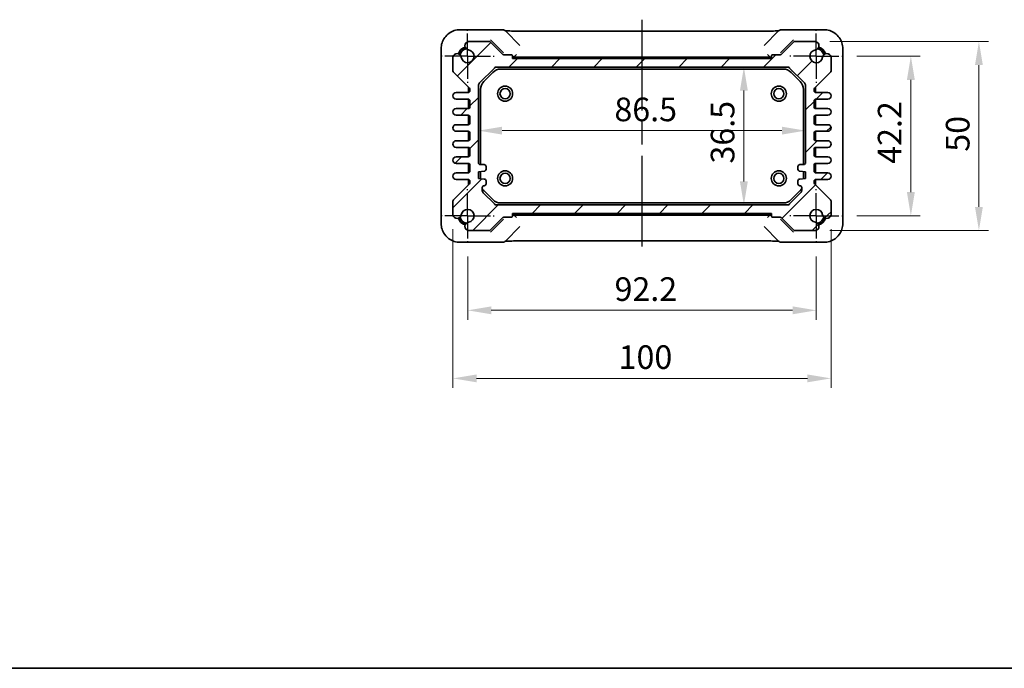
# Model space of a CAD drawing. Units: millimetres. Extents: x 29 to 3382, y 16 to 718.
# Drawn here: x 1081 to 1342, y 16 to 188 of the extents above; entities that cross this region are included whole.
import ezdxf

# ---------------------------------------------------------------- set-up
doc = ezdxf.new("R2010")
doc.units = ezdxf.units.MM
doc.header["$LTSCALE"] = 2
doc.linetypes.add('AM_ISO08W050', pattern=[18, 12, -1.5, 3, -1.5])
doc.linetypes.add('AM_ISO08W050x2', pattern=[9, 6, -0.75, 1.5, -0.75])
doc.layers.get('Defpoints').update_dxf_attribs({"lineweight": 25})
for name, color, linetype, lineweight in [('AM_7', 4, 'AM_ISO08W050', 25), ('Border (ISO)', 7, 'Continuous', 35), ('Dimension (ISO)', 7, 'Continuous', 18), ('Dimension (ISO) @ 1', 7, 'Continuous', 18), ('Hatch (ISO)', 1, 'Continuous', 18), ('Visible (ISO)', 7, 'Continuous', 35)]:
    doc.layers.add(name, color=color, linetype=linetype, lineweight=lineweight)
doc.styles.add('Note Text (TK)', font='txt')
doc.dimstyles.new('Default - Method 1b (TK)', dxfattribs={"dimscale": 2, "dimtxt": 2.5, "dimasz": 2.5, "dimexe": 1, "dimexo": 1.5, "dimgap": 1, "dimtad": 1, "dimtoh": 1, "dimrnd": 1e-08, "dimdsep": 46, "dimtxsty": 'Note Text (TK)', "dimcen": 0.09, "dimdle": 5, "dimclrd": 100, "dimclre": 100, "dimclrt": 7, "dimadec": 1, "dimazin": 1, "dimtfac": 1, "dimtmove": 0, "dimatfit": 3, "dimfxl": 1, "dimtolj": 1, "dimlwd": -1, "dimlwe": -1, "dimarcsym": 0})

# ---------------------------------------------------------------- blocks, each defined once
blk = doc.blocks.new('図面枠 tk図枠')
at = {"layer": 'Border (ISO)'}
blk.add_line((14.5, 8), (405.5, 8), dxfattribs=at)
blk = doc.blocks.new('*D53')
at = {"layer": 'Defpoints', "color": 0}
for p in [(1299.07, 177.91), (1299.07, 135.71), (1317.08, 135.71)]:
    blk.add_point(p, dxfattribs=at)
at = {"layer": 'Dimension (ISO)', "color": 100}
for p, q in [((1302.82, 177.91), (1319.58, 177.91)), ((1317.08, 171.66), (1317.08, 141.96)), ((1302.82, 135.71), (1319.58, 135.71))]:
    blk.add_line(p, q, dxfattribs=at)
for points in [[(1316.04, 171.66), (1318.12, 171.66), (1317.08, 177.91)], [(1316.04, 141.96), (1318.12, 141.96), (1317.08, 135.71)]]:
    blk.add_solid(points, dxfattribs=at)
at = {"layer": 'Dimension (ISO)', "color": 7, "insert": (1311.46, 149.46), "char_height": 6.25, "attachment_point": 4, "rotation": 90, "style": 'Note Text (TK)'}
blk.add_mtext('\\A1;42.2', dxfattribs=at)
blk = doc.blocks.new('*D42')
at = {"layer": 'Defpoints', "color": 0}
for p in [(1291.86, 181.81), (1291.86, 131.81), (1335.08, 131.81)]:
    blk.add_point(p, dxfattribs=at)
at = {"layer": 'Dimension (ISO)', "color": 100}
for p, q in [((1295.61, 181.81), (1337.58, 181.81)), ((1335.08, 175.56), (1335.08, 138.06)), ((1295.61, 131.81), (1337.58, 131.81))]:
    blk.add_line(p, q, dxfattribs=at)
for points in [[(1334.04, 175.56), (1336.12, 175.56), (1335.08, 181.81)], [(1334.04, 138.06), (1336.12, 138.06), (1335.08, 131.81)]]:
    blk.add_solid(points, dxfattribs=at)
at = {"layer": 'Dimension (ISO)', "color": 7, "insert": (1329.46, 152.66), "char_height": 6.25, "attachment_point": 4, "rotation": 90, "style": 'Note Text (TK)'}
blk.add_mtext('\\A1;50', dxfattribs=at)
blk = doc.blocks.new('*D19')
at = {"layer": 'Defpoints', "color": 0}
for p in [(1272.92, 175.06), (1272.92, 138.56), (1272.92, 138.56)]:
    blk.add_point(p, dxfattribs=at)
at = {"layer": 'Dimension (ISO)', "color": 100}
blk.add_line((1272.92, 168.81), (1272.92, 144.81), dxfattribs=at)
for points in [[(1271.87, 168.81), (1273.96, 168.81), (1272.92, 175.06)], [(1271.87, 144.81), (1273.96, 144.81), (1272.92, 138.56)]]:
    blk.add_solid(points, dxfattribs=at)
at = {"layer": 'Dimension (ISO)', "color": 7, "insert": (1267.29, 149.53), "char_height": 6.25, "attachment_point": 4, "rotation": 90, "style": 'Note Text (TK)'}
blk.add_mtext('\\A1;36.5', dxfattribs=at)
blk = doc.blocks.new('*D20')
at = {"layer": 'Defpoints', "color": 0}
for p in [(1202.72, 158.23), (1289.22, 158.23), (1289.22, 158.23)]:
    blk.add_point(p, dxfattribs=at)
at = {"layer": 'Dimension (ISO)', "color": 100}
blk.add_line((1208.97, 158.23), (1282.97, 158.23), dxfattribs=at)
for points in [[(1208.97, 159.27), (1208.97, 157.19), (1202.72, 158.23)], [(1282.97, 159.27), (1282.97, 157.19), (1289.22, 158.23)]]:
    blk.add_solid(points, dxfattribs=at)
at = {"layer": 'Dimension (ISO)', "color": 7, "insert": (1238.67, 163.85), "char_height": 6.25, "attachment_point": 4, "style": 'Note Text (TK)'}
blk.add_mtext('\\A1;86.5', dxfattribs=at)
blk = doc.blocks.new('*D54')
at = {"layer": 'Defpoints', "color": 0}
for p in [(1199.87, 128.71), (1292.07, 128.71), (1292.07, 110.7)]:
    blk.add_point(p, dxfattribs=at)
at = {"layer": 'Dimension (ISO)', "color": 100}
for p, q in [((1199.87, 124.96), (1199.87, 108.2)), ((1292.07, 124.96), (1292.07, 108.2)), ((1206.12, 110.7), (1285.82, 110.7))]:
    blk.add_line(p, q, dxfattribs=at)
for points in [[(1206.12, 111.74), (1206.12, 109.66), (1199.87, 110.7)], [(1285.82, 111.74), (1285.82, 109.66), (1292.07, 110.7)]]:
    blk.add_solid(points, dxfattribs=at)
at = {"layer": 'Dimension (ISO)', "color": 7, "insert": (1238.71, 116.32), "char_height": 6.25, "attachment_point": 4, "style": 'Note Text (TK)'}
blk.add_mtext('\\A1;92.2', dxfattribs=at)
blk = doc.blocks.new('*D45')
at = {"layer": 'Defpoints', "color": 0}
for p in [(1195.97, 135.92), (1295.97, 135.92), (1295.97, 92.7)]:
    blk.add_point(p, dxfattribs=at)
at = {"layer": 'Dimension (ISO)', "color": 100}
for p, q in [((1195.97, 132.17), (1195.97, 90.2)), ((1295.97, 132.17), (1295.97, 90.2)), ((1202.22, 92.7), (1289.72, 92.7))]:
    blk.add_line(p, q, dxfattribs=at)
for points in [[(1202.22, 93.74), (1202.22, 91.66), (1195.97, 92.7)], [(1289.72, 93.74), (1289.72, 91.66), (1295.97, 92.7)]]:
    blk.add_solid(points, dxfattribs=at)
at = {"layer": 'Dimension (ISO)', "color": 7, "insert": (1239.79, 98.32), "char_height": 6.25, "attachment_point": 4, "style": 'Note Text (TK)'}
blk.add_mtext('\\A1;100', dxfattribs=at)

msp = doc.modelspace()

# ---------------------------------------------------------------- hatches: boundary and pattern name
at = {"layer": 'Hatch (ISO)'}
h = msp.add_hatch(dxfattribs=at)
h.set_pattern_fill('ANSI31', color=256, scale=63.5, style=0)
h.set_pattern_definition([(45, (784.75, -4), (-5.61266, 5.61266), [])])
edge = h.paths.add_edge_path()
edge.add_ellipse((1199.9687, 144.5208), major_axis=(0.5, 0), ratio=1, start_angle=315, end_angle=360)
edge.add_line((1200.4687, 144.5208), (1200.4687, 144.8137))
edge.add_ellipse((1199.9687, 144.8137), major_axis=(0, 0.5), ratio=1, start_angle=270, end_angle=360)
edge.add_line((1199.9687, 145.3137), (1196.8437, 145.3137))
edge.add_ellipse((1196.8437, 146.1887), major_axis=(0, 0.875), ratio=1, start_angle=0, end_angle=180, ccw=False)
edge.add_line((1196.8437, 147.0637), (1199.9687, 147.0637))
edge.add_ellipse((1199.9687, 147.5637), major_axis=(0.5, 0), ratio=1, start_angle=270, end_angle=360)
edge.add_line((1200.4687, 147.5637), (1200.4687, 149.0637))
edge.add_ellipse((1199.9687, 149.0637), major_axis=(0, 0.5), ratio=1, start_angle=270, end_angle=360)
edge.add_line((1199.9687, 149.5637), (1196.8437, 149.5637))
edge.add_ellipse((1196.8437, 150.4387), major_axis=(0, 0.875), ratio=1, start_angle=0, end_angle=180, ccw=False)
edge.add_line((1196.8437, 151.3137), (1199.9687, 151.3137))
edge.add_ellipse((1199.9687, 151.8137), major_axis=(0.5, 0), ratio=1, start_angle=270, end_angle=360)
edge.add_line((1200.4687, 151.8137), (1200.4687, 153.3137))
edge.add_ellipse((1199.9687, 153.3137), major_axis=(0, 0.5), ratio=1, start_angle=270, end_angle=360)
edge.add_line((1199.9687, 153.8137), (1196.8437, 153.8137))
edge.add_ellipse((1196.8437, 154.6887), major_axis=(0, 0.875), ratio=1, start_angle=0, end_angle=180, ccw=False)
edge.add_line((1196.8437, 155.5637), (1199.9687, 155.5637))
edge.add_ellipse((1199.9687, 156.0637), major_axis=(0.5, 0), ratio=1, start_angle=270, end_angle=360)
edge.add_line((1200.4687, 156.0637), (1200.4687, 157.5637))
edge.add_ellipse((1199.9687, 157.5637), major_axis=(0, 0.5), ratio=1, start_angle=270, end_angle=360)
edge.add_line((1199.9687, 158.0637), (1196.8437, 158.0637))
edge.add_ellipse((1196.8437, 158.9387), major_axis=(0, 0.875), ratio=1, start_angle=0, end_angle=180, ccw=False)
edge.add_line((1196.8437, 159.8137), (1199.9687, 159.8137))
edge.add_ellipse((1199.9687, 160.3137), major_axis=(0.5, 0), ratio=1, start_angle=270, end_angle=360)
edge.add_line((1200.4687, 160.3137), (1200.4687, 161.8137))
edge.add_ellipse((1199.9687, 161.8137), major_axis=(0, 0.5), ratio=1, start_angle=270, end_angle=360)
edge.add_line((1199.9687, 162.3137), (1196.8437, 162.3137))
edge.add_ellipse((1196.8437, 163.1887), major_axis=(0, 0.875), ratio=1, start_angle=0, end_angle=180, ccw=False)
edge.add_line((1196.8437, 164.0637), (1199.9687, 164.0637))
edge.add_ellipse((1199.9687, 164.5637), major_axis=(0.5, 0), ratio=1, start_angle=270, end_angle=360)
edge.add_line((1200.4687, 164.5637), (1200.4687, 166.0637))
edge.add_ellipse((1199.9687, 166.0637), major_axis=(0, 0.5), ratio=1, start_angle=270, end_angle=360)
edge.add_line((1199.9687, 166.5637), (1196.8437, 166.5637))
edge.add_ellipse((1196.8437, 167.4387), major_axis=(0, 0.875), ratio=1, start_angle=0, end_angle=180, ccw=False)
edge.add_line((1196.8437, 168.3137), (1199.9687, 168.3137))
edge.add_ellipse((1199.9687, 168.8137), major_axis=(0.5, 0), ratio=1, start_angle=270, end_angle=360)
edge.add_line((1200.4687, 168.8137), (1200.4687, 169.1066))
edge.add_ellipse((1199.9687, 169.1066), major_axis=(0.3536, 0.3536), ratio=1, start_angle=315, end_angle=360)
edge.add_line((1200.3223, 169.4601), (1196.1152, 173.6672))
edge.add_ellipse((1196.4687, 174.0208), major_axis=(-0.5, 0), ratio=1, start_angle=0, end_angle=45, ccw=False)
edge.add_line((1195.9687, 174.0208), (1195.9687, 177.7047))
edge.add_ellipse((1197.0745, 177.4977), major_axis=(1.1127, 0.1657), ratio=1, start_angle=0, end_angle=160.930231, ccw=False)
edge.add_ellipse((1199.8687, 177.9137), major_axis=(0.2503, 1.6815), ratio=1, start_angle=106.935159, end_angle=360)
edge.add_ellipse((1200.2847, 180.7079), major_axis=(-0.207, 1.1058), ratio=1, start_angle=0, end_angle=160.930231, ccw=False)
edge.add_line((1200.0777, 181.8137), (1205.5117, 181.8137))
edge.add_ellipse((1205.5117, 181.3137), major_axis=(0.3536, 0.3536), ratio=1, start_angle=0, end_angle=45, ccw=False)
edge.add_line((1205.8653, 181.6672), (1209.131, 178.4016))
edge.add_ellipse((1209.3431, 178.6137), major_axis=(0, -0.3), ratio=1, start_angle=315, end_angle=360)
edge.add_line((1209.3431, 178.3137), (1211.4187, 178.3137))
edge.add_ellipse((1211.4187, 178.0137), major_axis=(0.3, 0), ratio=1, start_angle=0, end_angle=90, ccw=False)
edge.add_line((1211.7187, 178.0137), (1211.7187, 177.3137))
edge.add_line((1211.7187, 177.3137), (1280.2187, 177.3137))
edge.add_line((1280.2187, 177.3137), (1280.2187, 178.0137))
edge.add_ellipse((1280.5187, 178.0137), major_axis=(0, 0.3), ratio=1, start_angle=0, end_angle=90, ccw=False)
edge.add_line((1280.5187, 178.3137), (1282.5943, 178.3137))
edge.add_ellipse((1282.5943, 178.6137), major_axis=(0.2121, -0.2121), ratio=1, start_angle=315, end_angle=360)
edge.add_line((1282.8065, 178.4016), (1286.0722, 181.6672))
edge.add_ellipse((1286.4257, 181.3137), major_axis=(0, 0.5), ratio=1, start_angle=0, end_angle=45, ccw=False)
edge.add_line((1286.4257, 181.8137), (1291.8597, 181.8137))
edge.add_ellipse((1291.6527, 180.7079), major_axis=(0.1657, -1.1127), ratio=1, start_angle=0, end_angle=160.930231, ccw=False)
edge.add_ellipse((1292.0687, 177.9137), major_axis=(1.6815, -0.2503), ratio=1, start_angle=106.935159, end_angle=360)
edge.add_ellipse((1294.8629, 177.4977), major_axis=(1.1058, 0.207), ratio=1, start_angle=0, end_angle=160.930231, ccw=False)
edge.add_line((1295.9687, 177.7047), (1295.9687, 174.0208))
edge.add_ellipse((1295.4687, 174.0208), major_axis=(0.3536, -0.3536), ratio=1, start_angle=0, end_angle=45, ccw=False)
edge.add_line((1295.8223, 173.6672), (1291.6152, 169.4601))
edge.add_ellipse((1291.9687, 169.1066), major_axis=(-0.5, 0), ratio=1, start_angle=315, end_angle=360)
edge.add_line((1291.4687, 169.1066), (1291.4687, 168.8137))
edge.add_ellipse((1291.9687, 168.8137), major_axis=(0, -0.5), ratio=1, start_angle=270, end_angle=360)
edge.add_line((1291.9687, 168.3137), (1295.0937, 168.3137))
edge.add_ellipse((1295.0937, 167.4387), major_axis=(0, -0.875), ratio=1, start_angle=0, end_angle=180, ccw=False)
edge.add_line((1295.0937, 166.5637), (1291.9687, 166.5637))
edge.add_ellipse((1291.9687, 166.0637), major_axis=(-0.5, 0), ratio=1, start_angle=270, end_angle=360)
edge.add_line((1291.4687, 166.0637), (1291.4687, 164.5637))
edge.add_ellipse((1291.9687, 164.5637), major_axis=(0, -0.5), ratio=1, start_angle=270, end_angle=360)
edge.add_line((1291.9687, 164.0637), (1295.0937, 164.0637))
edge.add_ellipse((1295.0937, 163.1887), major_axis=(0, -0.875), ratio=1, start_angle=0, end_angle=180, ccw=False)
edge.add_line((1295.0937, 162.3137), (1291.9687, 162.3137))
edge.add_ellipse((1291.9687, 161.8137), major_axis=(-0.5, 0), ratio=1, start_angle=270, end_angle=360)
edge.add_line((1291.4687, 161.8137), (1291.4687, 160.3137))
edge.add_ellipse((1291.9687, 160.3137), major_axis=(0, -0.5), ratio=1, start_angle=270, end_angle=360)
edge.add_line((1291.9687, 159.8137), (1295.0937, 159.8137))
edge.add_ellipse((1295.0937, 158.9387), major_axis=(0, -0.875), ratio=1, start_angle=0, end_angle=180, ccw=False)
edge.add_line((1295.0937, 158.0637), (1291.9687, 158.0637))
edge.add_ellipse((1291.9687, 157.5637), major_axis=(-0.5, 0), ratio=1, start_angle=270, end_angle=360)
edge.add_line((1291.4687, 157.5637), (1291.4687, 156.0637))
edge.add_ellipse((1291.9687, 156.0637), major_axis=(0, -0.5), ratio=1, start_angle=270, end_angle=360)
edge.add_line((1291.9687, 155.5637), (1295.0937, 155.5637))
edge.add_ellipse((1295.0937, 154.6887), major_axis=(0, -0.875), ratio=1, start_angle=0, end_angle=180, ccw=False)
edge.add_line((1295.0937, 153.8137), (1291.9687, 153.8137))
edge.add_ellipse((1291.9687, 153.3137), major_axis=(-0.5, 0), ratio=1, start_angle=270, end_angle=360)
edge.add_line((1291.4687, 153.3137), (1291.4687, 151.8137))
edge.add_ellipse((1291.9687, 151.8137), major_axis=(0, -0.5), ratio=1, start_angle=270, end_angle=360)
edge.add_line((1291.9687, 151.3137), (1295.0937, 151.3137))
edge.add_ellipse((1295.0937, 150.4387), major_axis=(0, -0.875), ratio=1, start_angle=0, end_angle=180, ccw=False)
edge.add_line((1295.0937, 149.5637), (1291.9687, 149.5637))
edge.add_ellipse((1291.9687, 149.0637), major_axis=(-0.5, 0), ratio=1, start_angle=270, end_angle=360)
edge.add_line((1291.4687, 149.0637), (1291.4687, 147.5637))
edge.add_ellipse((1291.9687, 147.5637), major_axis=(0, -0.5), ratio=1, start_angle=270, end_angle=360)
edge.add_line((1291.9687, 147.0637), (1295.0937, 147.0637))
edge.add_ellipse((1295.0937, 146.1887), major_axis=(0, -0.875), ratio=1, start_angle=0, end_angle=180, ccw=False)
edge.add_line((1295.0937, 145.3137), (1291.9687, 145.3137))
edge.add_ellipse((1291.9687, 144.8137), major_axis=(-0.5, 0), ratio=1, start_angle=270, end_angle=360)
edge.add_line((1291.4687, 144.8137), (1291.4687, 144.5208))
edge.add_ellipse((1291.9687, 144.5208), major_axis=(-0.3536, -0.3536), ratio=1, start_angle=315, end_angle=360)
edge.add_line((1291.6152, 144.1672), (1295.8223, 139.9601))
edge.add_ellipse((1295.4687, 139.6066), major_axis=(0.5, 0), ratio=1, start_angle=0, end_angle=45, ccw=False)
edge.add_line((1295.9687, 139.6066), (1295.9687, 135.9227))
edge.add_ellipse((1294.8629, 136.1297), major_axis=(-1.1127, -0.1657), ratio=1, start_angle=0, end_angle=160.930231, ccw=False)
edge.add_ellipse((1292.0687, 135.7137), major_axis=(-0.2503, -1.6815), ratio=1, start_angle=106.935159, end_angle=360)
edge.add_ellipse((1291.6527, 132.9195), major_axis=(0.207, -1.1058), ratio=1, start_angle=0, end_angle=160.930231, ccw=False)
edge.add_line((1291.8597, 131.8137), (1286.4257, 131.8137))
edge.add_ellipse((1286.4257, 132.3137), major_axis=(-0.3536, -0.3536), ratio=1, start_angle=0, end_angle=45, ccw=False)
edge.add_line((1286.0722, 131.9601), (1282.8065, 135.2258))
edge.add_ellipse((1282.5943, 135.0137), major_axis=(0, 0.3), ratio=1, start_angle=315, end_angle=360)
edge.add_line((1282.5943, 135.3137), (1280.5187, 135.3137))
edge.add_ellipse((1280.5187, 135.6137), major_axis=(-0.3, 0), ratio=1, start_angle=0, end_angle=90, ccw=False)
edge.add_line((1280.2187, 135.6137), (1280.2187, 136.3137))
edge.add_line((1280.2187, 136.3137), (1211.7187, 136.3137))
edge.add_line((1211.7187, 136.3137), (1211.7187, 135.6137))
edge.add_ellipse((1211.4187, 135.6137), major_axis=(0, -0.3), ratio=1, start_angle=0, end_angle=90, ccw=False)
edge.add_line((1211.4187, 135.3137), (1209.3431, 135.3137))
edge.add_ellipse((1209.3431, 135.0137), major_axis=(-0.2121, 0.2121), ratio=1, start_angle=315, end_angle=360)
edge.add_line((1209.131, 135.2258), (1205.8653, 131.9601))
edge.add_ellipse((1205.5117, 132.3137), major_axis=(0, -0.5), ratio=1, start_angle=0, end_angle=45, ccw=False)
edge.add_line((1205.5117, 131.8137), (1200.0777, 131.8137))
edge.add_ellipse((1200.2847, 132.9195), major_axis=(-0.1657, 1.1127), ratio=1, start_angle=0, end_angle=160.930231, ccw=False)
edge.add_ellipse((1199.8687, 135.7137), major_axis=(-1.6815, 0.2503), ratio=1, start_angle=106.935159, end_angle=360)
edge.add_ellipse((1197.0745, 136.1297), major_axis=(-1.1058, -0.207), ratio=1, start_angle=0, end_angle=160.930231, ccw=False)
edge.add_line((1195.9687, 135.9227), (1195.9687, 139.6066))
edge.add_ellipse((1196.4687, 139.6066), major_axis=(-0.3536, 0.3536), ratio=1, start_angle=0, end_angle=45, ccw=False)
edge.add_line((1196.1152, 139.9601), (1200.3223, 144.1672))
edge = h.paths.add_edge_path(flags=0)
edge.add_line((1203.7187, 142.4779), (1203.7187, 143.1637))
edge.add_ellipse((1204.2187, 143.1637), major_axis=(-0.5, 0), ratio=1, start_angle=270, end_angle=360, ccw=False)
edge.add_ellipse((1204.2187, 144.1637), major_axis=(0, -0.5), ratio=1, start_angle=0, end_angle=90)
edge.add_line((1204.7187, 144.1637), (1204.7187, 144.9137))
edge.add_ellipse((1204.2187, 144.9137), major_axis=(0.5, 0), ratio=1, start_angle=0, end_angle=90)
edge.add_line((1204.2187, 145.4137), (1202.7187, 145.5637))
edge.add_line((1202.7187, 145.5637), (1202.7187, 147.3637))
edge.add_line((1202.7187, 147.3637), (1204.2187, 147.5137))
edge.add_ellipse((1204.2187, 148.0137), major_axis=(0, -0.5), ratio=1, start_angle=0, end_angle=90)
edge.add_line((1204.7187, 148.0137), (1204.7187, 148.7637))
edge.add_ellipse((1204.2187, 148.7637), major_axis=(0.5, 0), ratio=1, start_angle=0, end_angle=90)
edge.add_line((1204.2187, 149.2637), (1203.2187, 149.2637))
edge.add_ellipse((1203.2187, 149.7637), major_axis=(0, -0.5), ratio=1, start_angle=270, end_angle=360, ccw=False)
edge.add_line((1202.7187, 149.7637), (1202.7187, 170.1495))
edge.add_ellipse((1203.7187, 170.1495), major_axis=(-1, 0), ratio=1, start_angle=315, end_angle=360, ccw=False)
edge.add_line((1203.0116, 170.8566), (1206.9258, 174.7708))
edge.add_ellipse((1207.6329, 174.0637), major_axis=(-0.7071, 0.7071), ratio=1, start_angle=315, end_angle=360, ccw=False)
edge.add_line((1207.6329, 175.0637), (1284.3045, 175.0637))
edge.add_ellipse((1284.3045, 174.0637), major_axis=(0, 1), ratio=1, start_angle=315, end_angle=360, ccw=False)
edge.add_line((1285.0116, 174.7708), (1288.9258, 170.8566))
edge.add_ellipse((1288.2187, 170.1495), major_axis=(0.7071, 0.7071), ratio=1, start_angle=315, end_angle=360, ccw=False)
edge.add_line((1289.2187, 170.1495), (1289.2187, 149.7637))
edge.add_ellipse((1288.7187, 149.7637), major_axis=(0.5, 0), ratio=1, start_angle=270, end_angle=360, ccw=False)
edge.add_line((1288.7187, 149.2637), (1287.7187, 149.2637))
edge.add_ellipse((1287.7187, 148.7637), major_axis=(0, 0.5), ratio=1, start_angle=0, end_angle=90)
edge.add_line((1287.2187, 148.7637), (1287.2187, 148.0137))
edge.add_ellipse((1287.7187, 148.0137), major_axis=(-0.5, 0), ratio=1, start_angle=0, end_angle=90)
edge.add_line((1287.7187, 147.5137), (1289.2187, 147.3637))
edge.add_line((1289.2187, 147.3637), (1289.2187, 145.5637))
edge.add_line((1289.2187, 145.5637), (1287.7187, 145.4137))
edge.add_ellipse((1287.7187, 144.9137), major_axis=(0, 0.5), ratio=1, start_angle=0, end_angle=90)
edge.add_line((1287.2187, 144.9137), (1287.2187, 144.1637))
edge.add_ellipse((1287.7187, 144.1637), major_axis=(-0.5, 0), ratio=1, start_angle=0, end_angle=90)
edge.add_ellipse((1287.7187, 143.1637), major_axis=(0, 0.5), ratio=1, start_angle=270, end_angle=360, ccw=False)
edge.add_line((1288.2187, 143.1637), (1288.2187, 142.4779))
edge.add_ellipse((1287.2187, 142.4779), major_axis=(1, 0), ratio=1, start_angle=315, end_angle=360, ccw=False)
edge.add_line((1287.9258, 141.7708), (1285.0116, 138.8566))
edge.add_ellipse((1284.3045, 139.5637), major_axis=(0.7071, -0.7071), ratio=1, start_angle=315, end_angle=360, ccw=False)
edge.add_line((1284.3045, 138.5637), (1207.6329, 138.5637))
edge.add_ellipse((1207.6329, 139.5637), major_axis=(0, -1), ratio=1, start_angle=315, end_angle=360, ccw=False)
edge.add_line((1206.9258, 138.8566), (1204.0116, 141.7708))
edge.add_ellipse((1204.7187, 142.4779), major_axis=(-0.7071, -0.7071), ratio=1, start_angle=315, end_angle=360, ccw=False)

# ---------------------------------------------------------------- linework, layer by layer
at = {"layer": 'AM_7'}
msp.add_line((1245.9687, 187.5859), (1245.9687, 126.0414), dxfattribs=at)
at = {"layer": 'AM_7', "linetype": 'AM_ISO08W050x2', "ltscale": 0.5}
for p, q in [((1199.8687, 177.9137), (1199.8687, 184.9137)), ((1292.0687, 177.9137), (1292.0687, 184.9137)), ((1199.8687, 177.9137), (1192.8687, 177.9137)), ((1199.8687, 177.9137), (1206.8687, 177.9137)), ((1199.8687, 177.9137), (1199.8687, 170.9137)), ((1292.0687, 177.9137), (1285.0687, 177.9137)), ((1292.0687, 177.9137), (1299.0687, 177.9137)), ((1292.0687, 177.9137), (1292.0687, 170.9137)), ((1199.8687, 135.7137), (1199.8687, 142.7137)), ((1292.0687, 135.7137), (1292.0687, 142.7137)), ((1199.8687, 135.7137), (1192.8687, 135.7137)), ((1199.8687, 135.7137), (1206.8687, 135.7137)), ((1199.8687, 135.7137), (1199.8687, 128.7137)), ((1292.0687, 135.7137), (1285.0687, 135.7137)), ((1292.0687, 135.7137), (1299.0687, 135.7137)), ((1292.0687, 135.7137), (1292.0687, 128.7137))]:
    msp.add_line(p, q, dxfattribs=at)
at = {"layer": 'Visible (ISO)'}
for p, q in [((1209.14, 184.9282), (1197.8518, 184.9282)), ((1294.0856, 184.9282), (1282.7974, 184.9282)), ((1213.6903, 180.7921), (1209.8471, 184.6353)), ((1212.3107, 184.5859), (1279.6268, 184.5859)), ((1282.0903, 184.6353), (1278.2471, 180.7921)), ((1192.8542, 179.9306), (1192.8542, 133.6968)), ((1205.5117, 181.8137), (1200.0777, 181.8137)), ((1209.131, 178.4016), (1205.8653, 181.6672)), ((1205.9029, 182.2295), (1209.1685, 178.9639)), ((1282.769, 178.9639), (1286.0345, 182.2295)), ((1286.0722, 181.6672), (1282.8065, 178.4016)), ((1291.8597, 181.8137), (1286.4257, 181.8137)), ((1299.0832, 133.6968), (1299.0832, 179.9306)), ((1195.9687, 177.7047), (1195.9687, 174.0208)), ((1209.1685, 178.9639), (1209.3256, 178.8068)), ((1211.4187, 178.3137), (1209.3431, 178.3137)), ((1211.7187, 177.3137), (1211.7187, 178.0137)), ((1211.7187, 177.7137), (1211.8099, 177.7137)), ((1280.2187, 177.6137), (1211.7187, 177.6137)), ((1280.2187, 177.3137), (1211.7187, 177.3137)), ((1279.8323, 177.7137), (1212.1051, 177.7137)), ((1212.2812, 177.8762), (1212.1208, 177.7158)), ((1212.2812, 177.8762), (1212.7811, 178.3761)), ((1279.6562, 177.8762), (1279.1563, 178.3761)), ((1279.6562, 177.8762), (1279.8166, 177.7158)), ((1280.1275, 177.7137), (1280.2187, 177.7137)), ((1280.2187, 178.0137), (1280.2187, 177.3137)), ((1282.5943, 178.3137), (1280.5187, 178.3137)), ((1282.6119, 178.8068), (1282.769, 178.9639)), ((1295.9687, 174.0208), (1295.9687, 177.7047)), ((1203.0116, 170.8566), (1206.9258, 174.7708)), ((1207.6329, 175.0637), (1284.3045, 175.0637)), ((1208.6368, 174.5137), (1283.3006, 174.5137)), ((1285.0116, 174.7708), (1288.9258, 170.8566)), ((1196.1152, 173.6672), (1200.3223, 169.4601)), ((1204.1474, 171.2669), (1206.5155, 173.635)), ((1285.4219, 173.635), (1287.79, 171.2669)), ((1291.6152, 169.4601), (1295.8223, 173.6672)), ((1200.0687, 168.3238), (1200.0687, 169.7137)), ((1200.1687, 169.6137), (1200.1687, 168.3554)), ((1202.7187, 149.7637), (1202.7187, 170.1495)), ((1289.2187, 170.1495), (1289.2187, 149.7637)), ((1291.7687, 168.3554), (1291.7687, 169.6137)), ((1291.8687, 169.7137), (1291.8687, 168.3238)), ((1199.9687, 168.3137), (1196.8437, 168.3137)), ((1200.4687, 169.1066), (1200.4687, 168.8137)), ((1203.2687, 149.2637), (1203.2687, 169.1456)), ((1288.6687, 169.1456), (1288.6687, 149.2637)), ((1291.4687, 168.8137), (1291.4687, 169.1066)), ((1295.0937, 168.3137), (1291.9687, 168.3137)), ((1196.8437, 166.5637), (1199.9687, 166.5637)), ((1199.9687, 164.0637), (1196.8437, 164.0637)), ((1200.0687, 164.0738), (1200.0687, 166.5536)), ((1200.1687, 166.5219), (1200.1687, 164.1054)), ((1200.4687, 166.0637), (1200.4687, 164.5637)), ((1291.4687, 164.5637), (1291.4687, 166.0637)), ((1291.7687, 164.1054), (1291.7687, 166.5219)), ((1291.8687, 166.5536), (1291.8687, 164.0738)), ((1291.9687, 166.5637), (1295.0937, 166.5637)), ((1295.0937, 164.0637), (1291.9687, 164.0637)), ((1196.8437, 162.3137), (1199.9687, 162.3137)), ((1200.0687, 159.8238), (1200.0687, 162.3036)), ((1200.1687, 162.2719), (1200.1687, 159.8554)), ((1200.4687, 161.8137), (1200.4687, 160.3137)), ((1291.4687, 160.3137), (1291.4687, 161.8137)), ((1291.7687, 159.8554), (1291.7687, 162.2719)), ((1291.8687, 162.3036), (1291.8687, 159.8238)), ((1291.9687, 162.3137), (1295.0937, 162.3137)), ((1199.9687, 159.8137), (1196.8437, 159.8137)), ((1295.0937, 159.8137), (1291.9687, 159.8137)), ((1196.8437, 158.0637), (1199.9687, 158.0637)), ((1200.0687, 155.5738), (1200.0687, 158.0536)), ((1200.1687, 158.0219), (1200.1687, 155.6054)), ((1200.4687, 157.5637), (1200.4687, 156.0637)), ((1291.4687, 156.0637), (1291.4687, 157.5637)), ((1291.7687, 155.6054), (1291.7687, 158.0219)), ((1291.8687, 158.0536), (1291.8687, 155.5738)), ((1291.9687, 158.0637), (1295.0937, 158.0637)), ((1199.9687, 155.5637), (1196.8437, 155.5637)), ((1196.8437, 153.8137), (1199.9687, 153.8137)), ((1200.0687, 151.3238), (1200.0687, 153.8036)), ((1200.1687, 153.7719), (1200.1687, 151.3554)), ((1291.7687, 151.3554), (1291.7687, 153.7719)), ((1291.8687, 153.8036), (1291.8687, 151.3238)), ((1295.0937, 155.5637), (1291.9687, 155.5637)), ((1291.9687, 153.8137), (1295.0937, 153.8137)), ((1199.9687, 151.3137), (1196.8437, 151.3137)), ((1200.4687, 153.3137), (1200.4687, 151.8137)), ((1291.4687, 151.8137), (1291.4687, 153.3137)), ((1295.0937, 151.3137), (1291.9687, 151.3137)), ((1196.8437, 149.5637), (1199.9687, 149.5637)), ((1200.0687, 147.0738), (1200.0687, 149.5536)), ((1200.1687, 149.5219), (1200.1687, 147.1054)), ((1200.4687, 149.0637), (1200.4687, 147.5637)), ((1204.2187, 149.2637), (1203.2187, 149.2637)), ((1204.7187, 148.0137), (1204.7187, 148.7637)), ((1287.2187, 148.7637), (1287.2187, 148.0137)), ((1288.7187, 149.2637), (1287.7187, 149.2637)), ((1291.4687, 147.5637), (1291.4687, 149.0637)), ((1291.7687, 147.1054), (1291.7687, 149.5219)), ((1291.8687, 149.5536), (1291.8687, 147.0738)), ((1291.9687, 149.5637), (1295.0937, 149.5637)), ((1199.9687, 147.0637), (1196.8437, 147.0637)), ((1202.7187, 147.3637), (1204.2187, 147.5137)), ((1202.7187, 145.5637), (1202.7187, 147.3637)), ((1203.2687, 145.5087), (1203.2687, 147.4187)), ((1287.7187, 147.5137), (1289.2187, 147.3637)), ((1288.6687, 147.4187), (1288.6687, 145.5087)), ((1289.2187, 147.3637), (1289.2187, 145.5637)), ((1295.0937, 147.0637), (1291.9687, 147.0637)), ((1200.3223, 144.1672), (1196.1152, 139.9601)), ((1196.8437, 145.3137), (1199.9687, 145.3137)), ((1200.0687, 143.9137), (1200.0687, 145.3036)), ((1200.1687, 145.2719), (1200.1687, 144.0137)), ((1200.4687, 144.8137), (1200.4687, 144.5208)), ((1204.2187, 145.4137), (1202.7187, 145.5637)), ((1204.7187, 144.1637), (1204.7187, 144.9137)), ((1287.2187, 144.9137), (1287.2187, 144.1637)), ((1289.2187, 145.5637), (1287.7187, 145.4137)), ((1291.4687, 144.5208), (1291.4687, 144.8137)), ((1295.8223, 139.9601), (1291.6152, 144.1672)), ((1291.7687, 144.0137), (1291.7687, 145.2719)), ((1291.8687, 145.3036), (1291.8687, 143.9137)), ((1291.9687, 145.3137), (1295.0937, 145.3137)), ((1203.7187, 142.4779), (1203.7187, 143.1637)), ((1206.9258, 138.8566), (1204.0116, 141.7708)), ((1206.5155, 139.9924), (1204.1474, 142.3605)), ((1287.9258, 141.7708), (1285.0116, 138.8566)), ((1287.79, 142.3605), (1285.4219, 139.9924)), ((1288.2187, 143.1637), (1288.2187, 142.4779)), ((1195.9687, 139.6066), (1195.9687, 135.9227)), ((1284.3045, 138.5637), (1207.6329, 138.5637)), ((1283.3006, 139.1137), (1208.6368, 139.1137)), ((1295.9687, 135.9227), (1295.9687, 139.6066)), ((1211.7187, 135.6137), (1211.7187, 136.3137)), ((1211.7187, 136.3137), (1280.2187, 136.3137)), ((1211.7187, 136.0137), (1280.2187, 136.0137)), ((1211.8099, 135.9137), (1211.7187, 135.9137)), ((1212.1051, 135.9137), (1279.8323, 135.9137)), ((1212.2812, 135.7512), (1212.1208, 135.9116)), ((1212.2812, 135.7512), (1212.7811, 135.2513)), ((1279.6562, 135.7512), (1279.1563, 135.2513)), ((1279.6562, 135.7512), (1279.8166, 135.9116)), ((1280.2187, 135.9137), (1280.1275, 135.9137)), ((1280.2187, 136.3137), (1280.2187, 135.6137)), ((1205.8653, 131.9601), (1209.131, 135.2258)), ((1209.1685, 134.6634), (1205.9029, 131.3979)), ((1209.3256, 134.8205), (1209.1685, 134.6634)), ((1209.3431, 135.3137), (1211.4187, 135.3137)), ((1209.8471, 128.9921), (1213.6903, 132.8353)), ((1278.2471, 132.8353), (1282.0903, 128.9921)), ((1280.5187, 135.3137), (1282.5943, 135.3137)), ((1282.769, 134.6634), (1282.6119, 134.8205)), ((1286.0345, 131.3979), (1282.769, 134.6634)), ((1282.8065, 135.2258), (1286.0722, 131.9601)), ((1200.0777, 131.8137), (1205.5117, 131.8137)), ((1286.4257, 131.8137), (1291.8597, 131.8137)), ((1197.8518, 128.6992), (1209.14, 128.6992)), ((1279.6268, 129.0414), (1212.3107, 129.0414)), ((1282.7974, 128.6992), (1294.0856, 128.6992))]:
    msp.add_line(p, q, dxfattribs=at)
for centre, radius in [((1209.7687, 168.0137), 2), ((1209.7687, 168.0137), 1.35), ((1282.1687, 168.0137), 2), ((1282.1687, 168.0137), 1.35), ((1209.7687, 145.6137), 2), ((1209.7687, 145.6137), 1.35), ((1282.1687, 145.6137), 2), ((1282.1687, 145.6137), 1.35)]:
    msp.add_circle(centre, radius, dxfattribs=at)
for centre, radius, start, end in [((1209.14, 183.9282), 1, 45, 90), ((1282.7974, 183.9282), 1, 90, 135), ((1199.8687, 177.9137), 2.5047, 104.923659, 165.076341), ((1199.8687, 177.9137), 2.4, 104.608495, 165.391505), ((1199.8687, 177.9137), 2, 100.049309, 169.950691), ((1200.2847, 180.7079), 1.125, 100.60219, 261.532421), ((1205.5117, 181.3137), 0.5, 45, 90), ((1286.4257, 181.3137), 0.5, 90, 135), ((1291.6527, 180.7079), 1.125, 278.467579, 79.39781), ((1292.0687, 177.9137), 2, 10.049309, 79.950691), ((1292.0687, 177.9137), 2.4, 14.608495, 75.391505), ((1292.0687, 177.9137), 2.5047, 14.923659, 75.076341), ((1197.0745, 177.4977), 1.125, 8.467579, 169.39781), ((1199.8687, 177.9137), 1.7, 188.467579, 81.532421), ((1209.3431, 178.6137), 0.3, 225, 270), ((1211.4187, 178.0137), 0.3, 0, 90), ((1280.5187, 178.0137), 0.3, 90, 180), ((1282.5943, 178.6137), 0.3, 270, 315), ((1292.0687, 177.9137), 1.7, 98.467579, 351.532421), ((1294.8629, 177.4977), 1.125, 10.60219, 171.532421), ((1208.6368, 171.5137), 3, 90, 135), ((1207.6329, 174.0637), 1, 90, 135), ((1283.3006, 171.5137), 3, 45, 90), ((1284.3045, 174.0637), 1, 45, 90), ((1196.4687, 174.0208), 0.5, 180, 225), ((1295.4687, 174.0208), 0.5, 315, 0), ((1199.9687, 169.1066), 0.5, 0, 45), ((1203.7187, 170.1495), 1, 135, 180), ((1206.2687, 169.1456), 3, 135, 180), ((1285.6687, 169.1456), 3, 0, 45), ((1288.2187, 170.1495), 1, 0, 45), ((1291.9687, 169.1066), 0.5, 135, 180), ((1196.8437, 167.4387), 0.875, 90, 270), ((1199.9687, 168.8137), 0.5, 270, 0), ((1291.9687, 168.8137), 0.5, 180, 270), ((1295.0937, 167.4387), 0.875, 270, 90), ((1196.8437, 163.1887), 0.875, 90, 270), ((1199.9687, 166.0637), 0.5, 0, 90), ((1199.9687, 164.5637), 0.5, 270, 0), ((1291.9687, 166.0637), 0.5, 90, 180), ((1291.9687, 164.5637), 0.5, 180, 270), ((1295.0937, 163.1887), 0.875, 270, 90), ((1199.9687, 161.8137), 0.5, 0, 90), ((1291.9687, 161.8137), 0.5, 90, 180), ((1196.8437, 158.9387), 0.875, 90, 270), ((1199.9687, 160.3137), 0.5, 270, 0), ((1291.9687, 160.3137), 0.5, 180, 270), ((1295.0937, 158.9387), 0.875, 270, 90), ((1199.9687, 157.5637), 0.5, 0, 90), ((1291.9687, 157.5637), 0.5, 90, 180), ((1196.8437, 154.6887), 0.875, 90, 270), ((1199.9687, 156.0637), 0.5, 270, 0), ((1199.9687, 153.3137), 0.5, 0, 90), ((1291.9687, 156.0637), 0.5, 180, 270), ((1291.9687, 153.3137), 0.5, 90, 180), ((1295.0937, 154.6887), 0.875, 270, 90), ((1196.8437, 150.4387), 0.875, 90, 270), ((1199.9687, 151.8137), 0.5, 270, 0), ((1291.9687, 151.8137), 0.5, 180, 270), ((1295.0937, 150.4387), 0.875, 270, 90), ((1199.9687, 149.0637), 0.5, 0, 90), ((1203.2187, 149.7637), 0.5, 180, 270), ((1204.2187, 148.7637), 0.5, 0, 90), ((1287.7187, 148.7637), 0.5, 90, 180), ((1288.7187, 149.7637), 0.5, 270, 0), ((1291.9687, 149.0637), 0.5, 90, 180), ((1196.8437, 146.1887), 0.875, 90, 270), ((1199.9687, 147.5637), 0.5, 270, 0), ((1204.2187, 148.0137), 0.5, 270, 0), ((1287.7187, 148.0137), 0.5, 180, 270), ((1291.9687, 147.5637), 0.5, 180, 270), ((1295.0937, 146.1887), 0.875, 270, 90), ((1199.9687, 144.8137), 0.5, 0, 90), ((1199.9687, 144.5208), 0.5, 315, 0), ((1204.2187, 143.1637), 0.5, 90, 180), ((1204.2187, 144.9137), 0.5, 0, 90), ((1204.2187, 144.1637), 0.5, 270, 0), ((1287.7187, 144.9137), 0.5, 90, 180), ((1287.7187, 144.1637), 0.5, 180, 270), ((1287.7187, 143.1637), 0.5, 0, 90), ((1291.9687, 144.8137), 0.5, 90, 180), ((1291.9687, 144.5208), 0.5, 180, 225), ((1206.2687, 144.4818), 3, 211.788331, 225), ((1204.7187, 142.4779), 1, 180, 225), ((1285.6687, 144.4818), 3, 315, 328.211669), ((1287.2187, 142.4779), 1, 315, 0), ((1196.4687, 139.6066), 0.5, 135, 180), ((1208.6368, 142.1137), 3, 225, 270), ((1207.6329, 139.5637), 1, 225, 270), ((1283.3006, 142.1137), 3, 270, 315), ((1284.3045, 139.5637), 1, 270, 315), ((1295.4687, 139.6066), 0.5, 0, 45), ((1197.0745, 136.1297), 1.125, 190.60219, 351.532421), ((1199.8687, 135.7137), 1.7, 278.467579, 171.532421), ((1211.4187, 135.6137), 0.3, 270, 0), ((1280.5187, 135.6137), 0.3, 180, 270), ((1292.0687, 135.7137), 1.7, 8.467579, 261.532421), ((1294.8629, 136.1297), 1.125, 188.467579, 349.39781), ((1199.8687, 135.7137), 2.5047, 194.923659, 255.076341), ((1199.8687, 135.7137), 2.4, 194.608495, 255.391505), ((1199.8687, 135.7137), 2, 190.049309, 259.950691), ((1200.2847, 132.9195), 1.125, 98.467579, 259.39781), ((1209.3431, 135.0137), 0.3, 90, 135), ((1282.5943, 135.0137), 0.3, 45, 90), ((1291.6527, 132.9195), 1.125, 280.60219, 81.532421), ((1292.0687, 135.7137), 2, 280.049309, 349.950691), ((1292.0687, 135.7137), 2.4, 284.608495, 345.391505), ((1292.0687, 135.7137), 2.5047, 284.923659, 345.076341), ((1205.5117, 132.3137), 0.5, 270, 315), ((1286.4257, 132.3137), 0.5, 225, 270), ((1209.14, 129.6992), 1, 270, 315), ((1282.7974, 129.6992), 1, 225, 270)]:
    msp.add_arc(centre, radius, start, end, dxfattribs=at)
for points, knots in [([(1192.8542, 179.9306), (1192.8542, 180.454), (1192.9371, 180.9774), (1193.2604, 181.9729), (1193.5009, 182.445), (1194.116, 183.2918), (1194.4906, 183.6664), (1195.3374, 184.2815), (1195.8095, 184.522), (1196.805, 184.8453), (1197.3284, 184.9282), (1197.8518, 184.9282)], [-0.78478918, -0.78478918, -0.78478918, -0.78478918, -0.47087351, -0.47087351, -0.15695784, -0.15695784, 0.15695784, 0.15695784, 0.47087351, 0.47087351, 0.78478918, 0.78478918, 0.78478918, 0.78478918]), ([(1294.0856, 184.9282), (1294.6091, 184.9282), (1295.1324, 184.8453), (1296.128, 184.522), (1296.6, 184.2815), (1297.4468, 183.6664), (1297.8214, 183.2918), (1298.4366, 182.445), (1298.677, 181.9729), (1299.0004, 180.9774), (1299.0832, 180.454), (1299.0832, 179.9306)], [-0.78478918, -0.78478918, -0.78478918, -0.78478918, -0.47087351, -0.47087351, -0.15695784, -0.15695784, 0.15695784, 0.15695784, 0.47087351, 0.47087351, 0.78478918, 0.78478918, 0.78478918, 0.78478918]), ([(1212.3107, 184.5859), (1212.0171, 184.5859), (1211.7223, 184.5871), (1211.1601, 184.5916), (1210.8926, 184.5949), (1210.4123, 184.6034), (1210.1995, 184.6085), (1209.9669, 184.6161), (1209.9118, 184.6182), (1209.8622, 184.6203)], [4.66304364, 4.66304364, 4.66304364, 4.66304364, 4.97720291, 4.97720291, 5.29136218, 5.29136218, 5.60552144, 5.60552144, 5.71374218, 5.71374218, 5.71374218, 5.71374218]), ([(1282.0753, 184.6202), (1282.0552, 184.6194), (1282.0343, 184.6186), (1281.8775, 184.6127), (1281.7105, 184.6079), (1281.2998, 184.5989), (1281.048, 184.5949), (1280.5074, 184.589), (1280.2187, 184.5871), (1279.8265, 184.5861), (1279.7266, 184.5859), (1279.6268, 184.5859)], [0.56928654, 0.56928654, 0.56928654, 0.56928654, 0.61298432, 0.61298432, 0.88502233, 0.88502233, 1.19918159, 1.19918159, 1.51334086, 1.51334086, 1.62014166, 1.62014166, 1.62014166, 1.62014166]), ([(1211.8099, 177.7137), (1211.8107, 177.7137), (1211.8114, 177.7137), (1211.9145, 177.7137), (1212.0233, 177.7137), (1212.0913, 177.7137), (1212.0992, 177.7137), (1212.1051, 177.7137)], [-0.0003492258, -0.0003492258, -0.0003492258, -0.0003492258, 0, 0, 0.0490567753, 0.0490567753, 0.0579344287, 0.0579344287, 0.0579344287, 0.0579344287]), ([(1279.8323, 177.7137), (1279.8382, 177.7137), (1279.8461, 177.7137), (1279.914, 177.7137), (1280.0229, 177.7137), (1280.1261, 177.7137), (1280.1268, 177.7137), (1280.1275, 177.7137)], [0.0101516165, 0.0101516165, 0.0101516165, 0.0101516165, 0.0155772228, 0.0155772228, 0.0456897692, 0.0456897692, 0.0459011696, 0.0459011696, 0.0459011696, 0.0459011696]), ([(1212.1051, 135.9137), (1212.0992, 135.9137), (1212.0914, 135.9137), (1212.0234, 135.9137), (1211.9145, 135.9137), (1211.8114, 135.9137), (1211.8107, 135.9137), (1211.8099, 135.9137)], [0.0101516165, 0.0101516165, 0.0101516165, 0.0101516165, 0.0155772228, 0.0155772228, 0.0456897676, 0.0456897676, 0.0459011646, 0.0459011646, 0.0459011646, 0.0459011646]), ([(1280.1275, 135.9137), (1280.1268, 135.9137), (1280.1261, 135.9137), (1280.0229, 135.9137), (1279.914, 135.9137), (1279.8461, 135.9137), (1279.8382, 135.9137), (1279.8323, 135.9137)], [-0.0003445884, -0.0003445884, -0.0003445884, -0.0003445884, 0, 0, 0.0490856785, 0.0490856785, 0.0579298191, 0.0579298191, 0.0579298191, 0.0579298191]), ([(1197.8518, 128.6992), (1197.3284, 128.6992), (1196.805, 128.7821), (1195.8095, 129.1054), (1195.3374, 129.3458), (1194.4906, 129.961), (1194.116, 130.3356), (1193.5009, 131.1824), (1193.2604, 131.6545), (1192.9371, 132.65), (1192.8542, 133.1733), (1192.8542, 133.6968)], [-0.78478918, -0.78478918, -0.78478918, -0.78478918, -0.47087351, -0.47087351, -0.15695784, -0.15695784, 0.15695784, 0.15695784, 0.47087351, 0.47087351, 0.78478918, 0.78478918, 0.78478918, 0.78478918]), ([(1299.0832, 133.6968), (1299.0832, 133.1733), (1299.0004, 132.65), (1298.677, 131.6545), (1298.4366, 131.1824), (1297.8214, 130.3356), (1297.4468, 129.961), (1296.6, 129.3458), (1296.128, 129.1054), (1295.1324, 128.7821), (1294.6091, 128.6992), (1294.0856, 128.6992)], [-0.78478918, -0.78478918, -0.78478918, -0.78478918, -0.47087351, -0.47087351, -0.15695784, -0.15695784, 0.15695784, 0.15695784, 0.47087351, 0.47087351, 0.78478918, 0.78478918, 0.78478918, 0.78478918]), ([(1209.8622, 129.0072), (1209.8822, 129.008), (1209.9031, 129.0088), (1210.0599, 129.0147), (1210.2269, 129.0195), (1210.6376, 129.0285), (1210.8894, 129.0325), (1211.43, 129.0384), (1211.7187, 129.0403), (1212.1109, 129.0413), (1212.2109, 129.0414), (1212.3107, 129.0414)], [0.56928654, 0.56928654, 0.56928654, 0.56928654, 0.61298432, 0.61298432, 0.88502233, 0.88502233, 1.19918159, 1.19918159, 1.51334086, 1.51334086, 1.62014166, 1.62014166, 1.62014166, 1.62014166]), ([(1279.6268, 129.0414), (1279.9204, 129.0414), (1280.2151, 129.0403), (1280.7774, 129.0358), (1281.0449, 129.0325), (1281.5251, 129.024), (1281.7379, 129.0189), (1281.9705, 129.0112), (1282.0256, 129.0092), (1282.0753, 129.0071)], [4.66304364, 4.66304364, 4.66304364, 4.66304364, 4.97720291, 4.97720291, 5.29136218, 5.29136218, 5.60552144, 5.60552144, 5.71374218, 5.71374218, 5.71374218, 5.71374218])]:
    msp.add_open_spline(points, degree=3, knots=knots, dxfattribs=at)
for points in [[(1212.1051, 177.7137), (1212.1145, 177.7144), (1212.1201, 177.7151), (1212.1208, 177.7158)], [(1279.8166, 177.7158), (1279.8174, 177.7151), (1279.8236, 177.7143), (1279.8323, 177.7137)], [(1212.1208, 135.9116), (1212.1201, 135.9123), (1212.1138, 135.913), (1212.1051, 135.9137)], [(1279.8323, 135.9137), (1279.8236, 135.913), (1279.8174, 135.9123), (1279.8166, 135.9116)]]:
    msp.add_open_spline(points, degree=3, dxfattribs=at)

# ---------------------------------------------------------------- block references
at = {"xscale": 2.5, "yscale": 2.5, "zscale": 2.5}
msp.add_blockref('図面枠 tk図枠', (784.75, -4), dxfattribs=at)

# ---------------------------------------------------------------- dimensions: what is measured, and where the dimension line sits
at = {"layer": 'Dimension (ISO) @ 1', "color": 100}
for base, p1, p2, angle, override, picture, middle in [((1335.0832, 131.8137), (1291.8597, 181.8137), (1291.8597, 131.8137), 270, {"dimscale": 1, "dimtxt": 6.25, "dimasz": 6.25, "dimexe": 2.5, "dimexo": 3.75, "dimgap": 2.5, "dimtoh": 0, "dimcen": 0.225, "dimtix": 0, "dimtofl": 0, "dimtmove": 0, "dimatfit": 1}, '*D42', (1335.0832, 156.8137)), ((1317.0832, 135.7137), (1299.0687, 177.9137), (1299.0687, 135.7137), 90, {"dimscale": 1, "dimtxt": 6.25, "dimasz": 6.25, "dimexe": 2.5, "dimexo": 3.75, "dimgap": 2.5, "dimtoh": 0, "dimcen": 0.225, "dimtix": 0, "dimtofl": 0, "dimtmove": 0, "dimatfit": 1}, '*D53', (1317.0832, 156.8137)), ((1272.9157, 138.5637), (1272.9157, 175.0637), (1272.9157, 138.5637), 270, {"dimscale": 1, "dimtxt": 6.25, "dimasz": 6.25, "dimexe": 2.5, "dimexo": 3.75, "dimgap": 2.5, "dimtoh": 0, "dimdec": 2, "dimcen": 0.225, "dimse1": 1, "dimse2": 1, "dimtol": 0, "dimlim": 0, "dimtp": 0, "dimtm": 0, "dimtdec": 2, "dimtix": 0, "dimtofl": 0, "dimtmove": 0, "dimatfit": 1}, '*D19', (1272.9157, 156.8137)), ((1295.9687, 92.6992), (1195.9687, 135.9227), (1295.9687, 135.9227), 180, {"dimscale": 1, "dimtxt": 6.25, "dimasz": 6.25, "dimexe": 2.5, "dimexo": 3.75, "dimgap": 2.5, "dimtoh": 0, "dimcen": 0.225, "dimtix": 0, "dimtofl": 0, "dimtmove": 0, "dimatfit": 1}, '*D45', (1245.9687, 92.6992)), ((1292.0687, 110.6992), (1199.8687, 128.7137), (1292.0687, 128.7137), 180, {"dimscale": 1, "dimtxt": 6.25, "dimasz": 6.25, "dimexe": 2.5, "dimexo": 3.75, "dimgap": 2.5, "dimtoh": 0, "dimcen": 0.225, "dimtix": 0, "dimtofl": 0, "dimtmove": 0, "dimatfit": 1}, '*D54', (1245.9687, 110.6992))]:
    dim = msp.add_linear_dim(base=base, p1=p1, p2=p2, angle=angle, dimstyle='Default - Method 1b (TK)', override=override, dxfattribs=at)
    dim.commit()
    dim.dimension.update_dxf_attribs({"geometry": picture, "text_midpoint": middle, "dimtype": 128})
dim = msp.add_linear_dim(base=(1289.2187, 158.2267), p1=(1202.7187, 158.2267), p2=(1289.2187, 158.2267), dimstyle='Default - Method 1b (TK)', override={"dimscale": 1, "dimtxt": 6.25, "dimasz": 6.25, "dimexe": 2.5, "dimexo": 3.75, "dimgap": 2.5, "dimtoh": 0, "dimdec": 2, "dimcen": 0.225, "dimse1": 1, "dimse2": 1, "dimtol": 0, "dimlim": 0, "dimtp": 0, "dimtm": 0, "dimtdec": 2, "dimtix": 0, "dimtofl": 0, "dimtmove": 0, "dimatfit": 1}, dxfattribs=at)
dim.commit()
dim.dimension.update_dxf_attribs({"geometry": '*D20', "text_midpoint": (1245.9687, 158.2267), "dimtype": 128})

doc.saveas('drawing.dxf')
